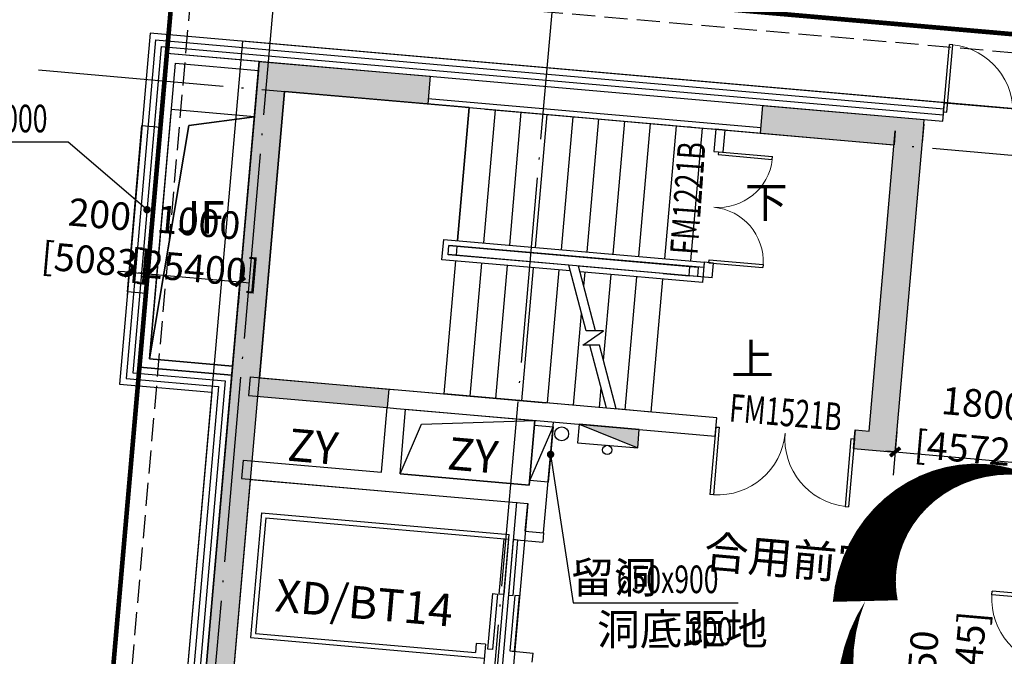
# Model space of a CAD drawing. Extents: x -264866 to 23687250, y 1136942 to 7542190.
# Drawn here: x 11756224 to 11766845, y 3796713 to 3803580 of the extents above; entities that cross this region are included whole.
import ezdxf

# ---------------------------------------------------------------- set-up
doc = ezdxf.new("R2010")
doc.units = 0
doc.header["$LTSCALE"] = 1000
doc.header["$PDMODE"] = 2
doc.header["$PDSIZE"] = 200
doc.linetypes.add('DASH', pattern=[0.35, 0.25, -0.1])
doc.linetypes.add('DOTE', pattern=[2.42, 2, -0.2, 0.02, -0.2])
doc.layers.get('0').update_dxf_attribs({"linetype": 'CONTINUOUS'})
doc.layers.get('Defpoints').update_dxf_attribs({"linetype": 'CONTINUOUS'})
for name, color, linetype in [('A-家具', 252, 'CONTINUOUS'), ('AXIS', 3, 'CONTINUOUS'), ('DOOR_FIRE', 4, 'CONTINUOUS'), ('DOTE', 14, 'DOTE'), ('PUB_DIM', 3, 'CONTINUOUS'), ('PUB_HATCH', 8, 'CONTINUOUS'), ('PUB_TEXT', 7, 'CONTINUOUS'), ('STAIR', 2, 'CONTINUOUS'), ('WALL', 4, 'CONTINUOUS'), ('WALL-MOVE', 6, 'CONTINUOUS'), ('WINDOW', 2, 'CONTINUOUS'), ('WP_F_LG', 8, 'CONTINUOUS'), ('WP_F_PJ', 8, 'CONTINUOUS'), ('地上洞口线', 30, 'CONTINUOUS'), ('洞口边线', 7, 'CONTINUOUS'), ('电梯', 5, 'CONTINUOUS'), ('空调洞口说明', 144, 'CONTINUOUS'), ('索引', 255, 'CONTINUOUS'), ('门窗编号', 3, 'CONTINUOUS'), ('面层', 2, 'CONTINUOUS'), ('风进图层文字', 212, 'CONTINUOUS')]:
    doc.layers.add(name, color=color, linetype=linetype)
doc.layers.add('消防修改提醒', color=10, linetype='CONTINUOUS', plot=False)
doc.styles.add('_TCH_DIM', font='SIMPLEX', dxfattribs={"bigfont": 'GBCBIG'})
doc.styles.add('_TCH_DIM_T3', font='SIMPLEX', dxfattribs={"width": 0.705882, "bigfont": 'GBCBIG'})
doc.styles.get("Standard").update_dxf_attribs({"font": 'rs.shx', "bigfont": 'hztxt.shx'})
doc.dimstyles.new('_TCH_ARCH&&100', dxfattribs={"dimtxt": 297.5, "dimasz": 100, "dimexe": 250, "dimexo": 300, "dimgap": 126.25, "dimtad": 1, "dimdec": 0, "dimrnd": 0.5, "dimzin": 0, "dimdsep": 46, "dimtxsty": '_TCH_DIM_T3', "dimblk": 'ARCHTICK', "dimcen": 0.09, "dimclrt": 7, "dimazin": 2, "dimtfac": 1, "dimtdec": 0, "dimtix": 1, "dimtmove": 2, "dimatfit": 3, "dimfxl": 0, "dimtolj": 1, "dimtzin": 0, "dimarcsym": 0})

# ---------------------------------------------------------------- blocks, each defined once
blk = doc.blocks.new('A$C1B302316')
at = {"layer": 'DOTE'}
for p, q in [((21097, 372485, 0), (23492.9, 399869.9, 0)), ((24085.5, 372223.5, 0), (26481.5, 399608.5, 0)), ((20773.7, 397077.8, 0), (92531.3, 390799.7, 0))]:
    blk.add_line(p, q, dxfattribs=at)
blk = doc.blocks.new('A$C2FE80EC9')
at = {"layer": '风进图层文字', "elevation": 0, "flags": 128}
for points in [[(1096, 393784), (99, 393872), (396, 397258), (1392, 397171), (1096, 393784)], [(1339, 396572), (632, 396478), (208, 393962)]]:
    blk.add_lwpolyline(points, dxfattribs=at)
blk.add_lwpolyline([(1339, 396572), (443, 396651), (208, 393962), (1104, 393884), (1339, 396572)], close=True, dxfattribs=at)
at = {"layer": '风进图层文字'}
blk.add_text('JF', height=350, dxfattribs=at).set_placement((501, 395313, 0))
blk = doc.blocks.new('A$C3C127D70')
at = {"layer": '电梯'}
for p, q in [((320, 2155), (200, 2155)), ((320, -100), (320, 2155)), ((520, 2155), (370, 2155)), ((370, 2155), (370, 255)), ((520, 1455), (520, 2155)), ((2120, 2085), (1120, 2085)), ((1120, 1885), (1120, 2085)), ((2120, 1885), (2120, 2085)), ((2120, 1885), (1120, 1885)), ((0, 1605), (0, 1505)), ((3050, 1605), (520, 1605)), ((3050, 255), (3050, 1605)), ((251, 1505), (0, 1505)), ((620, 1455), (620, 1555)), ((3000, 1555), (620, 1555)), ((3000, 305), (3000, 1555)), ((520, 1455), (620, 1455)), ((320, 305), (0, 305)), ((0, 205), (0, 305)), ((3000, 305), (370, 305)), ((3050, 255), (370, 255))]:
    blk.add_line(p, q, dxfattribs=at)
for points in [[(201, 905), (251, 905), (251, 1505), (201, 1505)], [(489, 905), (439, 905), (439, 1505), (489, 1505)], [(270, 305), (320, 305), (320, 905), (270, 905)], [(420, 305), (370, 305), (370, 905), (420, 905)]]:
    blk.add_lwpolyline(points, close=True, dxfattribs=at)
blk = doc.blocks.new('$DorLib2D$00000002')
for p, q in [((-0.5, 0), (-0.5, 0.4875)), ((-0.475, 0.4875), (-0.5, 0.4875)), ((-0.475, 0), (-0.475, 0.4875)), ((0.475, 0), (0.475, 0.4875)), ((0.475, 0.4875), (0.5, 0.4875)), ((0.5, 0), (0.5, 0.4875)), ((-0.5, 0), (-0.475, 0)), ((0.5, 0), (0.475, 0))]:
    blk.add_line(p, q)
at = {"lineweight": 13}
for centre, start, end in [((-0.4875, 0), 0, 88.53072), ((0.4875, 0), 91.46928, 180)]:
    blk.add_arc(centre, 0.4875, start, end, dxfattribs=at)
blk = doc.blocks.new('A$C4D035A7B')
at = {"layer": 'PUB_HATCH'}
for points in [[(0, 10278.5), (325, 10551.2), (900.2, 17126.1), (627.5, 17451.1)], [(627.5, 17451.1), (900.2, 17126.1), (2444.4, 16991), (2470.5, 17289.8)], [(6030.6, 16677.2), (7475.1, 16550.8), (7800.1, 16823.6), (6056.8, 16976.1)], [(7488.2, 16700.3), (7787.1, 16674.1), (7800.1, 16823.6), (7475.1, 16550.8)], [(7204.9, 13462.6), (7486.4, 13237.3), (7787.1, 16674.1), (7488.2, 16700.3)], [(513, 13847.4), (2007.3, 13716.6), (2024.8, 13915.9), (530.4, 14046.6)], [(7038.1, 13276.5), (7486.4, 13237.3), (7204.9, 13462.6), (7055.5, 13475.7)]]:
    blk.add_hatch(color=256, dxfattribs=at).paths.add_polyline_path(points)
at = {"layer": 'A-家具'}
for points in [[(5761.1, 15947.9, 0, 0, 0), (1432.6, 16326.6, 0, 0, 0), (1284.4, 14633.1, 0, 0, 0), (3834.7, 14410, 80, 0, 0), (4133.5, 14383.8, 0, 0, 0)], [(5612.9, 14254.4, 0, 0, 0), (4701.4, 14334.1, 80, 0, 0), (4402.5, 14360.3, 0, 0, 0)]]:
    blk.add_lwpolyline(points, format="xyseb", dxfattribs=at)
at = {"layer": 'STAIR'}
for p, q in [((900.2, 17126.1), (630, 14037.9)), ((2892.6, 16951.8), (900.2, 17126.1)), ((2449.6, 17050.8), (6035.9, 16737)), ((2444.4, 16991), (6030.6, 16677.2)), ((2892.6, 16951.8), (2767.1, 15517.3)), ((2767.1, 15517.3), (2892.6, 16951.8)), ((2892.6, 16951.8), (5403, 16732.1)), ((3171.6, 16927.4), (3046.1, 15492.8)), ((3450.5, 16903), (3325, 15468.4)), ((3729.4, 16878.6), (3603.9, 15444)), ((4008.4, 16854.2), (3882.9, 15419.6)), ((4287.3, 16829.8), (4161.8, 15395.2)), ((4566.2, 16805.3), (4440.7, 15370.8)), ((4845.2, 16780.9), (4719.7, 15346.4)), ((5124.1, 16756.5), (4998.6, 15322)), ((5403, 16732.1), (5277.5, 15297.6)), ((2598.5, 15311.2), (2617.7, 15530.3)), ((2617.7, 15530.3), (5427, 15284.5)), ((2663.5, 15365.7), (2672.2, 15465.3)), ((2672.2, 15465.3), (5362, 15230)), ((2753.2, 15357.9), (2761.9, 15457.5)), ((2761.9, 15457.5), (5272.3, 15237.8)), ((3982.5, 15190.1), (2598.5, 15311.2)), ((2622.4, 13863.6), (2747.9, 15298.1)), ((2622.4, 13863.6), (2747.9, 15298.1)), ((3966.3, 15251.7), (2663.5, 15365.7)), ((3966.3, 15251.7), (2753.2, 15357.9)), ((2901.4, 13839.2), (3026.9, 15273.7)), ((3180.3, 13814.8), (3305.8, 15249.3)), ((3459.2, 13790.4), (3584.7, 15224.9)), ((3738.2, 13766), (3863.7, 15200.5)), ((4152.4, 14544.3), (3966.3, 15251.7)), ((4984.6, 15162.6), (4072.2, 15242.5)), ((4255.9, 14543.8), (4072.2, 15242.5)), ((5353.2, 15130.4), (4072.2, 15242.5)), ((5263.6, 15138.2), (5272.3, 15237.8)), ((5362, 15230), (5353.2, 15130.4)), ((5427, 15284.5), (5407.8, 15065.4)), ((5407.8, 15065.4), (4088.4, 15180.8)), ((4129.4, 15024.9), (4142.6, 15176.1)), ((4340.3, 14223.1), (4421.5, 15151.7)), ((4575, 13692.7), (4700.5, 15127.3)), ((4853.9, 13668.3), (4979.4, 15102.9)), ((4984.6, 15162.6), (5263.6, 15138.2)), ((4017.1, 13741.5), (4103.6, 14729.9)), ((4118.1, 14390.2), (4339.2, 14543.5)), ((4339.2, 14543.5), (4152.4, 14544.3)), ((4296.6, 14389.4), (4118.1, 14390.2)), ((4371.7, 13710.5), (4193, 14389.8)), ((4477.6, 13701.3), (4296.6, 14389.4)), ((630, 14037.9), (2622.4, 13863.6)), ((4296, 13717.1), (4314.5, 13928.1)), ((4371.7, 13710.5), (2622.4, 13863.6)), ((4853.9, 13668.3), (4477.6, 13701.3))]:
    blk.add_line(p, q, dxfattribs=at)
at = {"layer": 'WALL'}
for p, q in [((0, 10278.5), (627.5, 17451.1)), ((627.5, 17451.1), (2470.5, 17289.8)), ((2470.5, 17289.8), (2444.4, 16991)), ((325, 10551.2), (900.2, 17126.1)), ((900.2, 17126.1), (2444.4, 16991)), ((6056.8, 16976.1), (6030.6, 16677.2)), ((6056.8, 16976.1), (7800.1, 16823.6)), ((7787.1, 16674.1), (7800.1, 16823.6)), ((6030.6, 16677.2), (7475.1, 16550.8)), ((7204.9, 13462.6), (7488.2, 16700.3)), ((7488.2, 16700.3), (7475.1, 16550.8)), ((7486.4, 13237.3), (7787.1, 16674.1)), ((530.4, 14046.6), (513, 13847.4)), ((530.4, 14046.6), (2024.8, 13915.9)), ((2024.8, 13915.9), (2007.3, 13716.6)), ((2024.8, 13915.9), (2124.4, 13907.1)), ((513, 13847.4), (2007.3, 13716.6)), ((2124.4, 13907.1), (3718.3, 13767.7)), ((1946.4, 13019.5), (2007.3, 13716.6)), ((2007.3, 13716.6), (2107, 13707.9)), ((2107, 13707.9), (3700.9, 13568.4)), ((5561.2, 13606.5), (3718.3, 13767.7)), ((2145.6, 13002.1), (2206.6, 13699.2)), ((5543.8, 13407.2), (5561.2, 13606.5)), ((3540.3, 12880.1), (3601.3, 13577.2)), ((3700.9, 13568.4), (5543.8, 13407.2)), ((3730.8, 12763.1), (3800.5, 13559.7)), ((7055.5, 13475.7), (7038.1, 13276.5)), ((7038.1, 13276.5), (7055.5, 13475.7)), ((7055.5, 13475.7), (7204.9, 13462.6)), ((7038.1, 13276.5), (7486.4, 13237.3)), ((452.1, 13150.2), (434.6, 12951)), ((452.1, 13150.2), (1946.4, 13019.5)), ((2145.6, 13002.1), (3540.3, 12880.1)), ((434.6, 12951), (2028.5, 12811.6)), ((2028.5, 12811.6), (3522.6, 12680.9)), ((3694.7, 12364.1), (3730.8, 12762.7)), ((3495.5, 12382.1), (3522.6, 12680.9)), ((3495.5, 12382.1), (3694.7, 12364.1))]:
    blk.add_line(p, q, dxfattribs=at)
at = {"layer": 'WALL', "linetype": 'ByBlock'}
for p, q in [((7795.8, 16773.7), (7778.3, 16574.5)), ((7795.8, 16773.7), (7795.8, 16773.7)), ((7778.3, 16574.5), (7778.3, 16574.5))]:
    blk.add_line(p, q, dxfattribs=at)
at = {"layer": '洞口边线'}
blk.add_lwpolyline([(534.3, 12942.3), (3522.9, 12680.9), (3313.7, 10290), (325.1, 10551.5)], close=True, dxfattribs=at)
at = {"layer": 'DOOR_FIRE', "linetype": 'Continuous', "xscale": -1500, "yscale": -1500, "zscale": 200, "rotation": 354.9998841916279}
blk.add_blockref('$DorLib2D$00000002', (6299.7, 13441.5), dxfattribs=at)
at = {"layer": '电梯', "rotation": 174.9999290888146}
blk.add_blockref('A$C3C127D70', (3712.6, 12568.3), dxfattribs=at)
at = {"layer": 'PUB_TEXT', "style": '_TCH_DIM'}
for s, p in [('下', (5865.7, 15763.8)), ('上', (5717.5, 14070.2))]:
    blk.add_text(s, height=337.6, dxfattribs=at).set_placement(p)
at = {"layer": 'PUB_TEXT'}
for s, p in [('ZY', (922.7, 13145.2)), ('ZY', (2647, 13051.5)), ('合用前室', (5412, 11993.5)), ('XD/BT14', (788, 11519.9, 0))]:
    blk.add_text(s, height=350, rotation=354.99986, dxfattribs=at).set_placement(p)
at = {"layer": '门窗编号', "linetype": 'ByBlock', "style": '_TCH_DIM', "width": 0.705882}
blk.add_text('FM1521B', height=297.5, rotation=355.12496, dxfattribs=at).set_placement((5688.1, 13569))
blk = doc.blocks.new('$QC001_5')
blk.add_line((-325, 200), (325, 0))
blk.add_lwpolyline([(325, 0), (325, 200), (-325, 200), (-325, 0)], close=True)
blk.add_circle((0, -50), 50)
blk.add_solid([(-325, 200), (325, 200), (-325, 200), (325, 0)])
at = {"flags": 1}
for tag in ['UNIT', 'WHAT', 'SPEC']:
    blk.add_attdef(tag, (0, 0), '', height=0.001, dxfattribs=at)
blk = doc.blocks.new('$LIGUAN')
at = {"color": 0, "linetype": 'Continuous'}
blk.add_circle((0, 0), 0.5, dxfattribs=at)
at = {"color": 0, "flags": 1}
for tag in ['THICK', 'BG_D', 'BG_T']:
    blk.add_attdef(tag, (0, 0), '', height=0.0001, dxfattribs=at)
blk = doc.blocks.new('A$C307E597E')
at = {"layer": 'WP_F_LG', "xscale": 150, "yscale": 150, "zscale": 150}
blk.add_blockref('$LIGUAN', (-2105, 97118, 0), dxfattribs=at)
at = {"layer": 'WP_F_PJ', "rotation": 354.9995711723921}
blk.add_blockref('$QC001_5', (-1609, 96994, 0), dxfattribs=at)
blk = doc.blocks.new('_ArchTick')
at = {"color": 0, "linetype": 'ByBlock', "const_width": 0.4}
blk.add_lwpolyline([(-0.5, -0.5), (0.5, 0.5)], dxfattribs=at)
blk = doc.blocks.new('*D645')
at = {"layer": 'AXIS', "color": 0, "lineweight": -2}
for p, q in [((11757804, 3805425), (11758088, 3808665)), ((11758066, 3808416), (11825857, 3802484)), ((11825596, 3799494), (11825879, 3802734))]:
    blk.add_line(p, q, dxfattribs=at)
at = {"layer": 'Defpoints', "color": 0}
for p in [(11757778, 3805126), (11825857, 3802484), (11825570, 3799195)]:
    blk.add_point(p, dxfattribs=at)
at = {"layer": 'AXIS', "color": 0, "lineweight": -2, "xscale": 100, "yscale": 100, "zscale": 100}
for p, rotation in [((11758066, 3808416), 174.9998649832366), ((11825857, 3802484), 354.9998649832365)]:
    blk.add_blockref('_ArchTick', p, dxfattribs=dict(at, rotation=rotation))
at = {"layer": 'AXIS', "color": 7, "insert": (11791993, 3805802), "char_height": 297.5, "attachment_point": 5, "rotation": 354.9999, "style": '_TCH_DIM_T3'}
blk.add_mtext('\\A1;68051 [1728479]', dxfattribs=at)
blk = doc.blocks.new('*D1126')
at = {"layer": 'Defpoints', "color": 0, "linetype": 'ByBlock'}
for p in [(11765436, 3796277), (11766515, 3796182), (11765414, 3796028)]:
    blk.add_point(p, dxfattribs=at)
at = {"layer": 'PUB_DIM', "color": 0, "linetype": 'ByBlock', "lineweight": -2}
for p, q in [((11765735, 3796250), (11766764, 3796160)), ((11766515, 3796182), (11766523, 3796282)), ((11766493, 3795933), (11766515, 3796182)), ((11765713, 3796002), (11766742, 3795912)), ((11766493, 3795933), (11766484, 3795834))]:
    blk.add_line(p, q, dxfattribs=at)
at = {"layer": 'PUB_DIM', "color": 0, "linetype": 'ByBlock', "lineweight": -2, "xscale": 100, "yscale": 100, "zscale": 100}
for p, rotation in [((11766515, 3796182), 264.9998649277138), ((11766493, 3795933), 84.99986492771379)]:
    blk.add_blockref('_ArchTick', p, dxfattribs=dict(at, rotation=rotation))
at = {"layer": 'PUB_DIM', "color": 7, "linetype": 'ByBlock', "insert": (11766208, 3796632), "char_height": 297.5, "attachment_point": 5, "rotation": 84.9999, "style": '_TCH_DIM_T3'}
blk.add_mtext('\\A1;250 [6345]', dxfattribs=at)
blk = doc.blocks.new('*D1143')
at = {"layer": 'Defpoints', "color": 0, "linetype": 'ByBlock'}
for p in [(11765712, 3799433), (11767506, 3799276), (11767460, 3798760)]:
    blk.add_point(p, dxfattribs=at)
at = {"layer": 'PUB_DIM', "color": 0, "linetype": 'ByBlock', "lineweight": -2}
for p, q in [((11765686, 3799134), (11765645, 3798667)), ((11765667, 3798917), (11765568, 3798925)), ((11765667, 3798917), (11767460, 3798760)), ((11767479, 3798977), (11767439, 3798511)), ((11767460, 3798760), (11767560, 3798751))]:
    blk.add_line(p, q, dxfattribs=at)
at = {"layer": 'PUB_DIM', "color": 0, "linetype": 'ByBlock', "lineweight": -2, "xscale": 100, "yscale": 100, "zscale": 100}
for p, rotation in [((11765667, 3798917), 354.9998649061672), ((11767460, 3798760), 174.9998649061672)]:
    blk.add_blockref('_ArchTick', p, dxfattribs=dict(at, rotation=rotation))
at = {"layer": 'PUB_DIM', "color": 7, "linetype": 'ByBlock', "insert": (11766595, 3799190), "char_height": 297.5, "attachment_point": 5, "rotation": 354.9999, "style": '_TCH_DIM_T3'}
blk.add_mtext('\\A1;1800 [45721]', dxfattribs=at)
blk = doc.blocks.new('*D5456')
at = {"layer": 'Defpoints', "color": 0, "linetype": 'ByBlock'}
for p in [(11757443, 3801293), (11757642, 3801275), (11757604, 3800839)]:
    blk.add_point(p, dxfattribs=at)
at = {"layer": 'PUB_DIM', "color": 0, "linetype": 'ByBlock', "lineweight": -2}
for p, q in [((11757417, 3800994), (11757383, 3800608)), ((11757616, 3800977), (11757582, 3800590)), ((11757405, 3800857), (11757305, 3800865)), ((11757405, 3800857), (11757604, 3800839)), ((11757604, 3800839), (11757704, 3800831))]:
    blk.add_line(p, q, dxfattribs=at)
at = {"layer": 'PUB_DIM', "color": 0, "linetype": 'ByBlock', "lineweight": -2, "xscale": 100, "yscale": 100, "zscale": 100}
for p, rotation in [((11757405, 3800857), 354.9998841911357), ((11757604, 3800839), 174.9998841911356)]:
    blk.add_blockref('_ArchTick', p, dxfattribs=dict(at, rotation=rotation))
at = {"layer": 'PUB_DIM', "color": 7, "linetype": 'ByBlock', "insert": (11757066, 3801233), "char_height": 297.5, "attachment_point": 5, "rotation": 354.9999, "style": '_TCH_DIM_T3'}
blk.add_mtext('\\A1;200 [5083]', dxfattribs=at)
blk = doc.blocks.new('*D5457')
at = {"layer": 'Defpoints', "color": 0, "linetype": 'ByBlock'}
for p in [(11757642, 3801275), (11758639, 3801188), (11758600, 3800752)]:
    blk.add_point(p, dxfattribs=at)
at = {"layer": 'PUB_DIM', "color": 0, "linetype": 'ByBlock', "lineweight": -2}
for p, q in [((11757616, 3800977), (11757582, 3800590)), ((11757604, 3800839), (11757505, 3800848)), ((11757604, 3800839), (11758600, 3800752)), ((11758612, 3800889), (11758579, 3800503)), ((11758600, 3800752), (11758700, 3800743))]:
    blk.add_line(p, q, dxfattribs=at)
at = {"layer": 'PUB_DIM', "color": 0, "linetype": 'ByBlock', "lineweight": -2, "xscale": 100, "yscale": 100, "zscale": 100}
for p, rotation in [((11757604, 3800839), 354.9998841911284), ((11758600, 3800752), 174.9998841911284)]:
    blk.add_blockref('_ArchTick', p, dxfattribs=dict(at, rotation=rotation))
at = {"layer": 'PUB_DIM', "color": 7, "linetype": 'ByBlock', "insert": (11758133, 3801147), "char_height": 297.5, "attachment_point": 5, "rotation": 354.9999, "style": '_TCH_DIM_T3'}
blk.add_mtext('\\A1;1000 [25400]', dxfattribs=at)

msp = doc.modelspace()

# ---------------------------------------------------------------- linework, layer by layer
at = {"layer": 'WALL'}
for p, q in [((11763733.1, 3802397.3), (11763712.2, 3802158.2)), ((11763832.7, 3802388.6), (11763733.1, 3802397.3)), ((11763811.8, 3802149.5), (11763832.7, 3802388.6)), ((11763712.2, 3802158.2), (11763811.8, 3802149.5)), ((11760844.3, 3801046), (11760853, 3801145.6)), ((11763602.5, 3800905.1), (11760853, 3801145.6)), ((11763693.4, 3800796.7), (11760844.3, 3801046)), ((11763607.6, 3800962.8), (11763602.5, 3800905.1)), ((11763707.2, 3800954), (11763607.6, 3800962.8)), ((11763693.4, 3800796.7), (11763707.2, 3800954))]:
    msp.add_line(p, q, dxfattribs=at)
at = {"layer": 'WALL', "flags": 128}
for points in [[(11758808.3, 3803130.3), (11758512.1, 3799744.2), (11757515.9, 3799831.4), (11757812.2, 3803217.5), (11758808.4, 3803130.5)], [(11758799.6, 3803030.9), (11758520.7, 3799843.9), (11757624.2, 3799922.3), (11757903.1, 3803109.2)]]:
    msp.add_lwpolyline(points, close=True, dxfattribs=at)
at = {"layer": 'WINDOW', "linetype": 'Continuous'}
for p, q in [((11757630.2, 3803434.2), (11757299.1, 3799649.6)), ((11757690.8, 3803362), (11757371.3, 3799710.2)), ((11766197.7, 3802684.6), (11757630.2, 3803434.2)), ((11757690.8, 3803362), (11766191.9, 3802618.2)), ((11757751.4, 3803289.7), (11757443.5, 3799770.8)), ((11757751.4, 3803289.7), (11766186.1, 3802551.8)), ((11757812, 3803217.5), (11757515.8, 3799831.4)), ((11757812, 3803217.5), (11766180.2, 3802485.4)), ((11766180.2, 3802485.4), (11766197.7, 3802684.6)), ((11766197.7, 3802684.6), (11767692, 3802553.9)), ((11757443.5, 3799770.8), (11758439.9, 3799683.6)), ((11757515.8, 3799831.4), (11758512.1, 3799744.2)), ((11758512.1, 3799744.2), (11757980.3, 3793666)), ((11757299.1, 3799649.6), (11758295.4, 3799562.4)), ((11757371.3, 3799710.2), (11758367.6, 3799623)), ((11758439.9, 3799683.6), (11757913.9, 3793671.9)), ((11758295.4, 3799562.4), (11757781.1, 3793683.5)), ((11758367.6, 3799623), (11757847.5, 3793677.7))]:
    msp.add_line(p, q, dxfattribs=at)
at = {"layer": 'WINDOW', "linetype": 'DASH', "flags": 128}
msp.add_lwpolyline([(11809502.1, 3799498.2), (11758081, 3803997.1), (11756015.4, 3780387.3), (11775341.6, 3778696.5)], dxfattribs=at)
at = {"layer": '地上洞口线', "ltscale": 0.5, "flags": 128}
for points in [[(11758520.8, 3799843.9), (11758756.4, 3802532.2), (11757859.4, 3802610.6), (11757624.2, 3799922.3), (11758520.8, 3799843.9)], [(11757624.2, 3799922.3), (11758048, 3802437.6), (11758755.9, 3802532.2)], [(11760326.4, 3798681.4), (11760387.4, 3799378.4), (11761782.1, 3799256.4), (11761721.1, 3798559.4), (11760326.4, 3798681.4)], [(11760326.4, 3798681.4), (11760557.9, 3799217.2), (11761782.1, 3799256.4)]]:
    msp.add_lwpolyline(points, dxfattribs=at)
at = {"layer": '消防修改提醒', "color": 6, "ltscale": 0.5, "flags": 128}
msp.add_lwpolyline([(11758626.5, 3803347), (11756665.5, 3780932.6), (11775393.9, 3779294), (11772060.3, 3741191.5, 0.0127507), (11755057, 3737991.5), (11756001.6, 3733592.1), (11761181.7, 3706917.1), (11760396.4, 3706764.6), (11761740.9, 3699841.4), (11764679.4, 3700472.1), (11764565.2, 3701060.5, -0.1035639), (11888133.7, 3701060.5), (11888019.2, 3700472.1), (11890958, 3699841.4), (11892264.4, 3706568.3), (11893442.2, 3706339.7), (11899414.4, 3737107.1), (11899630.4, 3738080.2, 0.010282), (11887249.5, 3740561.9), (11887249.5, 3774759.4), (11898049.4, 3774759.5), (11898049.4, 3797259.5), (11828205.1, 3797259.5)], format="xyb", close=True, dxfattribs=at)
at = {"layer": '消防修改提醒', "ltscale": 0.5, "flags": 128}
msp.add_lwpolyline([(11769206.7, 3798031.5, 0, 700, 0.5205671), (11767161.1, 3798648.3, 0, 700, 0.5205671), (11765344.8, 3797308.9, 0, 700, 0.5205671), (11766755.6, 3794612.4, 0, 700, 0.5205671)], format="xyseb", close=True, dxfattribs=at)
at = {"layer": '空调洞口说明'}
for p, q in [((11756745.9, 3802259.6), (11754618.1, 3802259.6)), ((11757597.6, 3801529.8), (11756745.9, 3802259.6))]:
    msp.add_line(p, q, dxfattribs=at)
at = {"layer": '空调洞口说明', "linetype": 'ByBlock', "ltscale": 0.5}
msp.add_line((11761725.6, 3798608.7), (11761977.1, 3799189), dxfattribs=at)
at = {"layer": '空调洞口说明', "linetype": 'ByBlock'}
for p, q in [((11761950.7, 3798890.2), (11762195.1, 3797289.6)), ((11762195.1, 3797289.6), (11763975.1, 3797289.6))]:
    msp.add_line(p, q, dxfattribs=at)
at = {"layer": '空调洞口说明', "ltscale": 0.5, "flags": 128}
msp.add_lwpolyline([(11757585.6, 3800627.9), (11757385.9, 3800645.4), (11757543.3, 3802437.7), (11757742.5, 3802420.3), (11757585.6, 3800627.9)], dxfattribs=at)
at = {"layer": '空调洞口说明', "ltscale": 0.5, "const_width": 40}
msp.add_lwpolyline([(11757612.8, 3801516.8, 1), (11757582.4, 3801542.9, 1)], format="xyb", close=True, dxfattribs=at)
at = {"layer": '空调洞口说明', "linetype": 'ByBlock', "ltscale": 0.5, "flags": 128}
msp.add_lwpolyline([(11761725.6, 3798608.7), (11761777.9, 3799206.5), (11761977.1, 3799189), (11761924.4, 3798591.3), (11761725.6, 3798608.7)], dxfattribs=at)
at = {"layer": '空调洞口说明', "linetype": 'ByBlock', "ltscale": 0.5, "const_width": 40}
msp.add_lwpolyline([(11761947.7, 3798910, 1), (11761953.8, 3798870.4, 1)], format="xyb", close=True, dxfattribs=at)
at = {"layer": '索引', "linetype": 'DASH', "ltscale": 2, "const_width": 50, "flags": 128}
msp.add_lwpolyline([(11757899.3, 3804213.9), (11757097.5, 3795048.7), (11768254.9, 3794072.5), (11769056.7, 3803237.5)], close=True, dxfattribs=at)

# ---------------------------------------------------------------- block references
msp.add_blockref('A$C4D035A7B', (11758180.8, 3785679.3))
at = {"linetype": 'ByBlock', "ltscale": 0.5}
msp.add_blockref('A$C307E597E', (11764175.3, 3701994.5), dxfattribs=at)
at = {"layer": 'WALL-MOVE'}
msp.add_blockref('A$C1B302316', (11735652, 3405959.8), dxfattribs=at)
at = {"layer": 'WINDOW', "linetype": 'Continuous', "xscale": -1500, "yscale": 1500, "zscale": -1500, "rotation": 354.9998647226968}
msp.add_blockref('$DorLib2D$00000002', (11766936.1, 3802519.6), dxfattribs=at)
at = {"layer": 'WINDOW', "xscale": -1200, "yscale": 1200, "zscale": -1200, "rotation": 264.9998642516912}
msp.add_blockref('$DorLib2D$00000002', (11763709.7, 3801556.1), dxfattribs=at)
at = {"layer": 'WINDOW', "linetype": 'ByBlock', "xscale": -1490, "yscale": 1490, "zscale": -1490, "rotation": 84.99986491576756}
msp.add_blockref('$DorLib2D$00000002', (11767372.6, 3796609.3), dxfattribs=at)
at = {"layer": '面层'}
msp.add_blockref('A$C2FE80EC9', (11757416.3, 3405959.8, 0), dxfattribs=at)

# ---------------------------------------------------------------- texts
at = {"layer": 'PUB_TEXT', "style": '_TCH_DIM', "width": 0.705882}
msp.add_text('1800x5000', height=297.5, dxfattribs=at).set_placement((11755109.6, 3802364.6))
at = {"layer": 'PUB_TEXT', "linetype": 'ByBlock', "style": '_TCH_DIM'}
for s, p in [('留洞', (11762173.6, 3797394.6)), ('洞底距地', (11762452.1, 3796834.6))]:
    msp.add_text(s, height=337.59, dxfattribs=at).set_placement(p)
at = {"layer": 'PUB_TEXT', "linetype": 'ByBlock', "style": '_TCH_DIM', "width": 0.705882}
for s, p in [('650x900', (11762665.1, 3797394.6)), ('300', (11763435.1, 3796834.6))]:
    msp.add_text(s, height=297.5, dxfattribs=at).set_placement(p)
at = {"layer": '门窗编号', "linetype": 'ByBlock', "style": '_TCH_DIM', "width": 0.705882}
msp.add_text('FM1221B', height=297.5, rotation=85.90239, dxfattribs=at).set_placement((11763535.1, 3801038.5))

# ---------------------------------------------------------------- dimensions: what is measured, and where the dimension line sits
at = {"layer": 'AXIS'}
dim = msp.add_aligned_dim(p1=(11757778.3, 3805126.2), p2=(11825569.7, 3799195.1), distance=3302, dimstyle='_TCH_ARCH&&100', dxfattribs=at)
dim.commit()
dim.dimension.update_dxf_attribs({"geometry": '*D645', "text_midpoint": (11791992.5, 3805801.6)})
at = {"layer": 'PUB_DIM', "linetype": 'ByBlock'}
for base, p1, p2, angle, picture, middle in [((11757604.2, 3800839.2), (11757443, 3801292.8), (11757642.4, 3801275.4), 354.99988, '*D5456', (11757066.3, 3801232.6)), ((11766514.6, 3796182.2), (11765414.4, 3796027.7), (11765436.2, 3796276.6), 84.99986, '*D1126', (11766207.6, 3796631.8))]:
    dim = msp.add_linear_dim(base=base, p1=p1, p2=p2, angle=angle, dimstyle='_TCH_ARCH&&100', dxfattribs=at)
    dim.commit()
    dim.dimension.update_dxf_attribs({"geometry": picture, "text_midpoint": middle, "dimtype": 161})
for p1, p2, distance, picture, middle in [((11757642.4, 3801275.4), (11758638.6, 3801188.2), -437.8, '*D5457', (11758133.1, 3801147.2)), ((11765712.4, 3799432.8), (11767505.6, 3799275.9), -518.2, '*D1143', (11766594.5, 3799189.6))]:
    dim = msp.add_aligned_dim(p1=p1, p2=p2, distance=distance, dimstyle='_TCH_ARCH&&100', dxfattribs=at)
    dim.commit()
    dim.dimension.update_dxf_attribs({"geometry": picture, "text_midpoint": middle})

doc.saveas('drawing.dxf')
